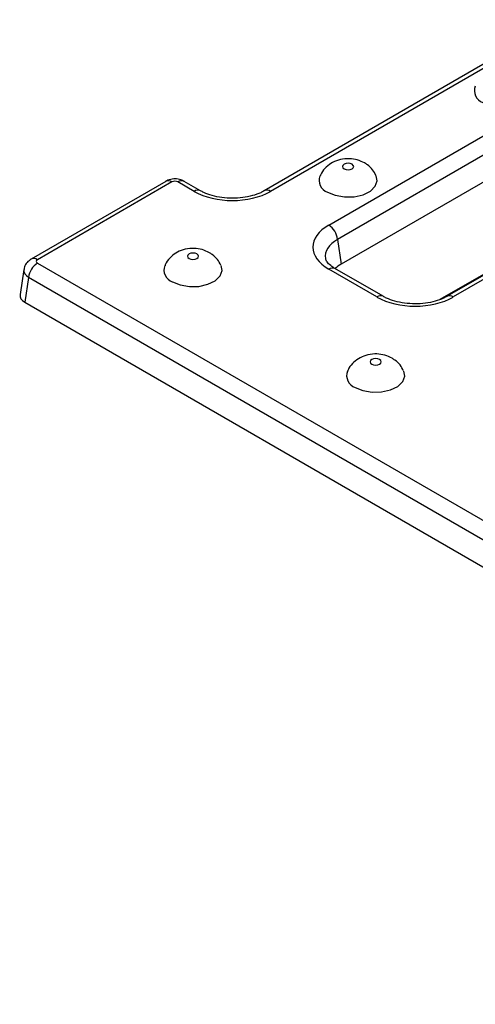
# Model space of a CAD drawing. Units: millimetres. Extents: x 11 to 1472, y 10 to 1041.
# Drawn here: x 874 to 928, y 528 to 646 of the extents above; entities that cross this region are included whole.
import ezdxf

# ---------------------------------------------------------------- set-up
doc = ezdxf.new("R2010")
doc.units = ezdxf.units.MM
doc.header["$LTSCALE"] = 5

msp = doc.modelspace()

# ---------------------------------------------------------------- linework, layer by layer
at = {"color": 7, "linetype": 'Continuous', "lineweight": 25}
for p, q in [((938.64, 646.07), (903.12, 625.56)), ((939.39, 645.99), (903.87, 625.49)), ((910.85, 621.45), (946.37, 641.96)), ((947.43, 640.23), (911.91, 619.73)), ((947.43, 637.01), (912.36, 616.76)), ((960.56, 633.41), (925.04, 612.91)), ((961.31, 633.34), (925.79, 612.83)), ((891.29, 626.69), (875.16, 617.38)), ((895.46, 625.56), (893.5, 626.69)), ((892.04, 626.62), (875.91, 617.3)), ((894.71, 625.49), (892.75, 626.62)), ((911.91, 619.73), (912.36, 616.76)), ((874.28, 616.13), (873.83, 613.12)), ((875.91, 616.9), (1224.78, 415.5)), ((916.63, 612.83), (910.85, 616.17)), ((917.38, 612.91), (911.6, 616.24)), ((874.85, 615.17), (874.4, 612.21)), ((1223.73, 413.77), (874.85, 615.17)), ((874.4, 612.21), (1223.73, 410.55))]:
    msp.add_line(p, q, dxfattribs=at)
at = {"color": 8, "linetype": 'Continuous', "lineweight": 25}
msp.add_line((924.24, 612.55), (959.96, 633.17), dxfattribs=at)
at = {"color": 7, "linetype": 'Continuous', "lineweight": 25, "flags": 128}
for points in [[(912.71, 628.19), (912.93, 628.11), (913.18, 628.08), (913.44, 628.11), (913.66, 628.19), (913.8, 628.32), (913.85, 628.46), (913.8, 628.61), (913.66, 628.74), (913.44, 628.82), (913.18, 628.85), (912.93, 628.82), (912.71, 628.74), (912.56, 628.61), (912.51, 628.46), (912.56, 628.32), (912.71, 628.19)], [(910.71, 625.4), (911.64, 625.02), (912.75, 624.83), (913.9, 624.85), (914.97, 625.09), (915.85, 625.52), (916.44, 626.1), (916.68, 626.75), (916.56, 627.35)], [(894.09, 617.44), (894.3, 617.36), (894.56, 617.33), (894.82, 617.36), (895.04, 617.44), (895.18, 617.57), (895.23, 617.71), (895.18, 617.86), (895.04, 617.99), (894.82, 618.07), (894.56, 618.1), (894.3, 618.07), (894.09, 617.99), (893.94, 617.86), (893.89, 617.71), (893.94, 617.57), (894.09, 617.44)], [(892.09, 614.65), (893.02, 614.27), (894.13, 614.08), (895.28, 614.1), (896.35, 614.35), (897.23, 614.78), (897.82, 615.35), (898.06, 616), (897.94, 616.6)], [(916.01, 604.79), (916.22, 604.7), (916.48, 604.67), (916.74, 604.7), (916.96, 604.79), (917.1, 604.91), (917.15, 605.06), (917.1, 605.21), (916.96, 605.33), (916.74, 605.42), (916.48, 605.45), (916.22, 605.42), (916.01, 605.33), (915.86, 605.21), (915.81, 605.06), (915.86, 604.91), (916.01, 604.79)], [(914.01, 602), (914.94, 601.61), (916.05, 601.42), (917.2, 601.45), (918.27, 601.69), (919.15, 602.12), (919.74, 602.69), (919.98, 603.34), (919.86, 603.95)]]:
    msp.add_lwpolyline(points, dxfattribs=at)
at = {"color": 7, "linetype": 'Continuous', "lineweight": 25}
for centre, radius, start, end in [((929.82, 637.57), 1.5, 159.7464, 250.7728), ((911.2, 626.82), 1.5, 159.7464, 250.7728), ((909.59, 619.49), 2.33, 5.689, 57.1991), ((877.17, 614.94), 2.33, 122.8009, 174.311), ((892.58, 616.07), 1.5, 159.7464, 250.7728), ((914.5, 603.41), 1.5, 159.7464, 250.7728)]:
    msp.add_arc(centre, radius, start, end, dxfattribs=at)
at = {"color": 8, "linetype": 'Continuous', "lineweight": 25}
for centre, radius, start, end in [((891.61, 626.02), 0.746, 54.0182, 114.6714), ((893.19, 626.02), 0.746, 65.3286, 125.9818), ((895.15, 624.88), 0.748, 65.8725, 125.9333), ((903.43, 624.88), 0.748, 54.0649, 114.1479), ((875.47, 616.7), 0.746, 54.0139, 114.72), ((911.29, 615.56), 0.746, 65.3286, 125.9818), ((917.07, 612.23), 0.748, 65.8725, 125.9333), ((925.35, 612.25), 0.726, 53.0767, 115.8535)]:
    msp.add_arc(centre, radius, start, end, dxfattribs=at)
at = {"color": 7, "linetype": 'Continuous', "lineweight": 25}
for centre, major_axis, ratio, start_param, end_param in [((892.4, 626.41), (0.5, 0), 0.58169, 0.789196, 2.352396), ((899.29, 628.17), (6.5, 0), 0.58169, 3.930789, 5.493989), ((915.5, 618.81), (6.55, 0), 0.572919, 2.359993, 3.923193), ((876.27, 617.1), (0.504, 0), 0.572919, 2.359993, 3.923193), ((915.93, 614.73), (5.04, 0), 0.572919, 2.359993, 2.595664), ((875.83, 613.02), (2.02, 0), 0.572919, 3.054997, 3.923193), ((921.21, 615.51), (6.5, 0), 0.58169, 3.930789, 5.493989)]:
    msp.add_ellipse(centre, major_axis=major_axis, ratio=ratio, start_param=start_param, end_param=end_param, dxfattribs=at)
at = {"color": 8, "linetype": 'Continuous', "lineweight": 25}
for centre, major_axis, ratio, start_param, end_param in [((915.5, 617.59), (5.06, -0.22), 0.569594, 2.385059, 3.264716), ((876.27, 615.88), (1.99, -0.22), 0.574564, 3.117691, 3.988118)]:
    msp.add_ellipse(centre, major_axis=major_axis, ratio=ratio, start_param=start_param, end_param=end_param, dxfattribs=at)
at = {"color": 7, "linetype": 'Continuous', "lineweight": 25}
for points, knots in [([(915.16, 628.89), (914.87, 629.02), (914.3, 629.3), (913.29, 629.44), (912.27, 629.35), (911.32, 629), (910.54, 628.43), (910.03, 627.86), (909.87, 627.45), (909.83, 627.33)], [0, 0, 0, 0, 0.153149, 0.30462, 0.478496, 0.638831, 0.789366, 0.938973, 1, 1, 1, 1]), ([(916.54, 627.38), (916.41, 627.62), (916.14, 628.11), (915.63, 628.59), (915.27, 628.81), (915.16, 628.89)], [0, 0, 0, 0, 0.397463, 0.802895, 1, 1, 1, 1]), ([(893.5, 626.69), (893.32, 626.78), (892.93, 626.96), (892.24, 627.01), (891.67, 626.89), (891.38, 626.74), (891.29, 626.69)], [0, 0, 0, 0, 0.257436, 0.558294, 0.879066, 1, 1, 1, 1]), ([(903.12, 625.56), (902.98, 625.48), (902.57, 625.26), (901.71, 624.95), (900.54, 624.72), (899.28, 624.64), (898.02, 624.72), (896.85, 624.96), (896, 625.27), (895.59, 625.49), (895.46, 625.56)], [0, 0, 0, 0, 0.072919, 0.213878, 0.356565, 0.500655, 0.645327, 0.789498, 0.932089, 1, 1, 1, 1]), ([(896.54, 618.14), (896.25, 618.27), (895.68, 618.55), (894.67, 618.69), (893.65, 618.6), (892.7, 618.25), (891.92, 617.69), (891.41, 617.11), (891.25, 616.7), (891.21, 616.58)], [0, 0, 0, 0, 0.153149, 0.30462, 0.478496, 0.638831, 0.789366, 0.938973, 1, 1, 1, 1]), ([(875.16, 617.38), (874.98, 617.25), (874.64, 617), (874.35, 616.53), (874.32, 616.23), (874.31, 616.13)], [0, 0, 0, 0, 0.4201634, 0.8065775, 1, 1, 1, 1]), ([(897.92, 616.63), (897.79, 616.87), (897.52, 617.36), (897.01, 617.84), (896.65, 618.06), (896.54, 618.14)], [0, 0, 0, 0, 0.3974633, 0.8028953, 1, 1, 1, 1]), ([(911.6, 616.24), (911.48, 616.32), (911.11, 616.55), (910.7, 616.94), (910.5, 617.28), (910.48, 617.42), (910.48, 617.46)], [0, 0, 0, 0, 0.170021, 0.49149, 0.814518, 1, 1, 1, 1]), ([(925.04, 612.91), (924.9, 612.83), (924.49, 612.61), (923.63, 612.3), (922.46, 612.06), (921.2, 611.98), (919.94, 612.07), (918.77, 612.31), (917.92, 612.62), (917.51, 612.83), (917.38, 612.91)], [0, 0, 0, 0, 0.072919, 0.213878, 0.356565, 0.500655, 0.645327, 0.789498, 0.932089, 1, 1, 1, 1]), ([(918.46, 605.48), (918.17, 605.62), (917.6, 605.9), (916.59, 606.04), (915.57, 605.94), (914.62, 605.59), (913.84, 605.03), (913.33, 604.46), (913.17, 604.05), (913.13, 603.93)], [0, 0, 0, 0, 0.153149, 0.30462, 0.478496, 0.638831, 0.789366, 0.938973, 1, 1, 1, 1]), ([(919.84, 603.97), (919.71, 604.22), (919.44, 604.71), (918.93, 605.19), (918.57, 605.41), (918.46, 605.48)], [0, 0, 0, 0, 0.397463, 0.802895, 1, 1, 1, 1])]:
    msp.add_open_spline(points, degree=3, knots=knots, dxfattribs=at)

doc.saveas('drawing.dxf')
